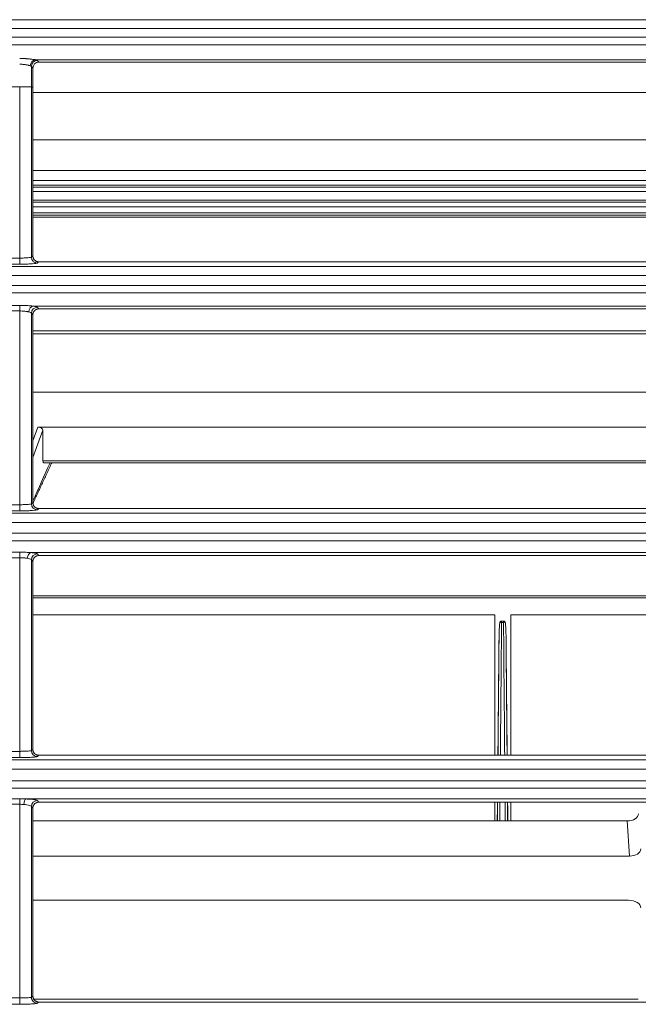
# Model space of a CAD drawing. Units: millimetres. Extents: x 0 to 1189, y 0 to 841.
# Drawn here: x 503 to 529, y 695 to 736 of the extents above; entities that cross this region are included whole.
import ezdxf

# ---------------------------------------------------------------- set-up
doc = ezdxf.new("R2010")
doc.units = ezdxf.units.MM
doc.layers.add('1', color=7, linetype='Continuous', true_color=0xffffff)

msp = doc.modelspace()

# ---------------------------------------------------------------- linework, layer by layer
at = {"layer": '1', "color": 252, "linetype": 'Continuous', "lineweight": 13}
for p, q in [((347.989, 736.418), (707.391, 736.418)), ((707.391, 736.044), (347.989, 736.044)), ((347.989, 735.675), (707.391, 735.675)), ((707.391, 735.349), (347.989, 735.349)), ((549.578, 734.717), (503.934, 734.717)), ((504.006, 734.69), (504.067, 734.617)), ((503.757, 734.441), (503.757, 733.565)), ((503.818, 734.368), (503.757, 734.441)), ((548.507, 729.605), (503.817, 729.605)), ((548.519, 728.776), (503.817, 728.776)), ((503.259, 726.063), (503.259, 726.321)), ((503.259, 724.08), (503.259, 724.317)), ((548.599, 723.11), (503.821, 723.11)), ((503.818, 718.574), (504.032, 719.153)), ((504.246, 719.029), (503.818, 717.874)), ((504.246, 717.728), (548.646, 717.728)), ((489.176, 715.874), (503.259, 715.874)), ((503.259, 715.612), (503.259, 715.874)), ((503.259, 715.612), (489.176, 715.612)), ((503.259, 713.63), (503.259, 713.865)), ((503.82, 712.02), (548.666, 712.02)), ((548.666, 711.928), (503.82, 711.928)), ((489.176, 705.427), (503.259, 705.427)), ((503.259, 705.162), (503.259, 705.427)), ((503.259, 705.162), (489.176, 705.162)), ((503.259, 703.183), (503.259, 703.415)), ((529.091, 700.989), (528.988, 702.479)), ((503.26, 694.712), (503.26, 694.98)), ((503.864, 694.924), (529.464, 694.924))]:
    msp.add_line(p, q, dxfattribs=at)
at = {"layer": '1', "color": 18, "linetype": 'Continuous', "lineweight": 13}
for p, q in [((504.067, 734.617), (549.445, 734.617)), ((503.818, 733.571), (503.818, 734.368)), ((548.457, 733.341), (503.818, 733.341)), ((548.489, 731.333), (503.82, 731.333)), ((548.505, 730.028), (503.82, 730.028)), ((503.817, 729.405), (548.511, 729.405)), ((548.513, 729.138), (503.817, 729.138)), ((503.817, 728.692), (548.523, 728.692)), ((548.525, 728.231), (503.815, 728.231)), ((548.524, 728.496), (503.818, 728.496)), ((503.814, 728.131), (548.528, 728.131)), ((548.528, 728.053), (503.816, 728.053)), ((548.529, 728.051), (503.816, 728.051)), ((504.066, 724.168), (549.445, 724.168)), ((548.595, 723.234), (503.821, 723.234)), ((548.62, 720.643), (503.819, 720.643)), ((548.646, 719.153), (504.032, 719.153)), ((504.246, 719.029), (504.246, 717.728)), ((504.279, 717.652), (548.644, 717.652)), ((504.069, 715.71), (549.443, 715.71)), ((504.066, 713.72), (549.446, 713.72)), ((523.389, 711.214), (503.818, 711.214)), ((523.389, 705.26), (523.389, 711.214)), ((524.059, 705.26), (524.059, 711.214)), ((548.673, 711.214), (524.059, 711.214)), ((523.756, 710.946), (523.672, 710.946)), ((523.756, 710.89), (523.672, 710.89)), ((523.672, 710.89), (523.672, 710.89)), ((523.756, 710.89), (523.756, 710.89)), ((504.069, 705.26), (549.442, 705.26)), ((504.066, 703.271), (549.446, 703.271)), ((523.389, 702.479), (523.389, 703.271)), ((524.059, 702.479), (524.059, 703.271)), ((528.988, 702.479), (503.819, 702.479)), ((529.091, 700.989), (503.819, 700.989)), ((529.048, 699.121), (503.819, 699.121))]:
    msp.add_line(p, q, dxfattribs=at)
at = {"layer": '1', "color": 252, "linetype": 'Continuous', "lineweight": 13}
for centre, major_axis, ratio, start_param, end_param in [((503.934, 734.469), (-0.053, -0.244), 0.895135, 3.378273, 4.903302), ((503.259, 734.434), (0.5, 0), 0.157656, 0.08728, 0.453033), ((504.006, 734.441), (-0.192, -0.16), 0.990777, 4.022679, 5.584363), ((503.259, 734.683), (0.75, 0), 0.105104, 0.08728, 0.453033), ((503.832, 724.035), (0.031, 0.248), 0.763107, 0.162454, 1.640798), ((504.007, 723.991), (0.192, 0.16), 0.990803, 0.882747, 2.441047), ((504.007, 715.91), (-0.156, 0.196), 0.993752, 0.897404, 2.46644), ((504.007, 713.542), (0.192, 0.16), 0.990812, 0.883342, 2.44043), ((504.007, 705.459), (-0.156, 0.196), 0.993743, 0.896782, 2.467033), ((503.526, 703.161), (0.01, 0.25), 0.357949, 0.112181, 1.522907), ((504.007, 703.094), (0.193, 0.159), 0.990821, 0.883937, 2.439811), ((504.007, 695.009), (-0.155, 0.196), 0.993734, 0.896158, 2.467627)]:
    msp.add_ellipse(centre, major_axis=major_axis, ratio=ratio, start_param=start_param, end_param=end_param, dxfattribs=at)
at = {"layer": '1', "color": 18, "linetype": 'Continuous', "lineweight": 13}
for centre, major_axis, ratio, start_param, end_param in [((504.069, 734.366), (-0.161, 0.194), 0.990777, 5.593475, 7.15516), ((503.972, 718.995), (-0.272, -0.05), 0.551169, 3.040359, 4.389695), ((504.466, 718.152), (-0.196, -0.498), 0.203679, 5.804441, 6.362961), ((528.966, 702.795), (0.501, -0.023), 0.628256, 4.786501, 6.312483), ((529.069, 701.305), (0.501, -0.023), 0.628256, 4.786501, 6.312483), ((529.069, 698.812), (0.502, -0.021), 0.614899, 0.02582, 1.638993)]:
    msp.add_ellipse(centre, major_axis=major_axis, ratio=ratio, start_param=start_param, end_param=end_param, dxfattribs=at)
at = {"layer": '1', "color": 252, "linetype": 'Continuous', "lineweight": 13}
for points, knots in [([(503.259, 734.776), (503.294, 734.776), (503.363, 734.775), (503.43, 734.773), (503.472, 734.771), (503.48, 734.77), (503.497, 734.769), (503.505, 734.769), (503.53, 734.767), (503.546, 734.766), (503.593, 734.763), (503.624, 734.76), (503.668, 734.756), (503.683, 734.754), (503.704, 734.752), (503.711, 734.751), (503.725, 734.75), (503.732, 734.749), (503.766, 734.745), (503.791, 734.741), (503.838, 734.734), (503.86, 734.731), (503.89, 734.726), (503.899, 734.724), (503.917, 734.721), (503.926, 734.719), (503.934, 734.717)], [0, 0, 0, 0, 0.125, 0.25, 0.25, 0.28125, 0.28125, 0.3125, 0.3125, 0.375, 0.375, 0.5, 0.5, 0.5625, 0.5625, 0.59375, 0.59375, 0.625, 0.625, 0.75, 0.75, 0.875, 0.875, 0.9375, 0.9375, 1, 1, 1, 1]), ([(503.709, 734.469), (503.704, 734.47), (503.698, 734.472), (503.687, 734.476), (503.68, 734.477), (503.661, 734.483), (503.647, 734.486), (503.616, 734.493), (503.599, 734.497), (503.573, 734.502), (503.563, 734.504), (503.544, 734.507), (503.535, 734.509), (503.505, 734.513), (503.485, 734.516), (503.453, 734.52), (503.442, 734.521), (503.426, 734.523), (503.42, 734.523), (503.409, 734.524), (503.403, 734.525), (503.375, 734.527), (503.353, 734.528), (503.306, 734.53), (503.283, 734.53), (503.259, 734.53)], [0, 0, 0, 0, 0.0625, 0.0625, 0.125, 0.125, 0.25, 0.25, 0.375, 0.375, 0.4375, 0.4375, 0.5, 0.5, 0.625, 0.625, 0.6875, 0.6875, 0.71875, 0.71875, 0.75, 0.75, 0.875, 0.875, 1, 1, 1, 1]), ([(489.176, 726.321), (489.342, 726.321), (489.509, 726.321), (490.342, 726.321), (491.009, 726.321), (494.342, 726.321), (497.009, 726.321), (500.87, 726.321), (502.065, 726.321), (503.259, 726.321)], [0, 0, 0, 0, 0.035502, 0.035502, 0.177509, 0.177509, 0.745538, 0.745538, 1, 1, 1, 1]), ([(503.259, 726.321), (503.282, 726.321), (503.304, 726.321), (503.381, 726.322), (503.436, 726.324), (503.536, 726.328), (503.582, 726.331), (503.66, 726.338), (503.692, 726.342), (503.738, 726.351), (503.753, 726.356), (503.757, 726.361)], [0, 0, 0, 0, 0.089261, 0.089261, 0.316746, 0.316746, 0.544403, 0.544403, 0.772184, 0.772184, 1, 1, 1, 1]), ([(504.007, 726.11), (503.999, 726.105), (503.977, 726.099), (503.908, 726.088), (503.86, 726.083), (503.744, 726.075), (503.674, 726.071), (503.525, 726.066), (503.442, 726.064), (503.326, 726.063), (503.293, 726.063), (503.259, 726.063)], [0, 0, 0, 0, 0.227742, 0.227742, 0.455488, 0.455488, 0.683163, 0.683163, 0.910708, 0.910708, 1, 1, 1, 1]), ([(503.757, 726.361), (503.772, 726.372), (503.787, 726.384), (503.803, 726.397), (503.805, 726.399), (503.811, 726.403), (503.815, 726.406), (503.818, 726.409)], [0, 0, 0, 0, 0.717672, 0.717672, 0.815579, 0.815579, 1, 1, 1, 1]), ([(504.007, 726.11), (503.99, 726.111), (503.974, 726.112), (503.942, 726.119), (503.926, 726.124), (503.896, 726.136), (503.882, 726.144), (503.855, 726.162), (503.842, 726.173), (503.819, 726.196), (503.809, 726.209), (503.791, 726.236), (503.783, 726.25), (503.77, 726.28), (503.766, 726.296), (503.759, 726.328), (503.757, 726.344), (503.757, 726.361)], [0, 0, 0, 0, 0.125, 0.125, 0.25, 0.25, 0.375, 0.375, 0.5, 0.5, 0.625, 0.625, 0.75, 0.75, 0.875, 0.875, 1, 1, 1, 1]), ([(504.068, 726.16), (504.064, 726.157), (504.06, 726.153), (504.042, 726.138), (504.027, 726.127), (504.011, 726.114), (504.009, 726.112), (504.007, 726.11)], [0, 0, 0, 0, 0.199823, 0.199823, 0.901637, 0.901637, 1, 1, 1, 1]), ([(707.392, 725.581), (646.812, 725.581), (586.232, 725.581), (466.431, 725.581), (407.21, 725.581), (347.988, 725.581)], [0, 0, 0, 0, 0.505671, 0.505671, 1, 1, 1, 1]), ([(347.988, 725.166), (351.073, 725.166), (354.157, 725.166), (369.577, 725.166), (381.914, 725.166), (443.596, 725.165), (492.942, 725.165), (597.322, 725.165), (652.357, 725.165), (707.392, 725.165)], [0, 0, 0, 0, 0.025744, 0.025744, 0.128718, 0.128718, 0.540616, 0.540616, 1, 1, 1, 1]), ([(707.392, 724.849), (704.058, 724.849), (700.725, 724.849), (684.058, 724.849), (670.725, 724.849), (604.058, 724.849), (550.725, 724.849), (469.105, 724.849), (440.817, 724.849), (396.139, 724.849), (379.747, 724.849), (359.258, 724.849), (355.16, 724.849), (350.037, 724.849), (349.013, 724.849), (347.988, 724.849)], [0, 0, 0, 0, 0.027824, 0.027824, 0.139119, 0.139119, 0.584302, 0.584302, 0.82042, 0.82042, 0.957243, 0.957243, 0.991449, 0.991449, 1, 1, 1, 1]), ([(489.176, 724.317), (492.509, 724.317), (495.842, 724.317), (499.375, 724.317), (499.574, 724.317), (500.935, 724.317), (502.097, 724.317), (503.259, 724.317)], [0, 0, 0, 0, 0.710036, 0.710036, 0.752439, 0.752439, 1, 1, 1, 1]), ([(503.259, 724.08), (499.759, 724.08), (496.26, 724.08), (491.565, 724.08), (490.37, 724.08), (489.176, 724.08)], [0, 0, 0, 0, 0.745519, 0.745519, 1, 1, 1, 1]), ([(503.641, 724.042), (503.63, 724.044), (503.617, 724.046), (503.598, 724.05), (503.591, 724.051), (503.577, 724.054), (503.57, 724.055), (503.534, 724.061), (503.503, 724.065), (503.462, 724.069), (503.454, 724.07), (503.437, 724.072), (503.429, 724.073), (503.403, 724.075), (503.385, 724.076), (503.332, 724.079), (503.296, 724.08), (503.259, 724.08)], [0, 0, 0, 0, 0.125, 0.125, 0.1875, 0.1875, 0.25, 0.25, 0.5, 0.5, 0.5625, 0.5625, 0.625, 0.625, 0.75, 0.75, 1, 1, 1, 1]), ([(503.757, 723.992), (503.754, 724), (503.743, 724.008), (503.707, 724.025), (503.678, 724.034), (503.641, 724.042)], [0, 0, 0, 0, 0.446912, 0.446912, 1, 1, 1, 1]), ([(503.832, 724.284), (503.887, 724.277), (503.931, 724.269), (503.985, 724.254), (504.001, 724.247), (504.007, 724.24)], [0, 0, 0, 0, 0.553732, 0.553732, 1, 1, 1, 1]), ([(504.007, 724.24), (504.019, 724.225), (504.032, 724.209), (504.051, 724.186), (504.059, 724.177), (504.066, 724.168)], [0, 0, 0, 0, 0.632198, 0.632198, 1, 1, 1, 1]), ([(503.818, 723.919), (503.811, 723.927), (503.804, 723.936), (503.783, 723.961), (503.77, 723.976), (503.757, 723.992)], [0, 0, 0, 0, 0.360416, 0.360416, 1, 1, 1, 1]), ([(503.259, 715.874), (503.282, 715.874), (503.304, 715.874), (503.382, 715.875), (503.436, 715.876), (503.536, 715.881), (503.582, 715.883), (503.66, 715.89), (503.692, 715.894), (503.738, 715.902), (503.753, 715.906), (503.757, 715.911)], [0, 0, 0, 0, 0.089454, 0.089454, 0.31702, 0.31702, 0.544647, 0.544647, 0.772318, 0.772318, 1, 1, 1, 1]), ([(503.757, 715.911), (503.77, 715.921), (503.783, 715.931), (503.804, 715.947), (503.811, 715.953), (503.818, 715.959)], [0, 0, 0, 0, 0.639601, 0.639601, 1, 1, 1, 1]), ([(504.069, 715.71), (504.062, 715.704), (504.054, 715.698), (504.046, 715.691), (504.044, 715.69), (504.031, 715.679), (504.019, 715.67), (504.007, 715.66)], [0, 0, 0, 0, 0.35185, 0.35185, 0.420291, 0.420291, 1, 1, 1, 1]), ([(504.007, 715.66), (503.999, 715.654), (503.977, 715.648), (503.908, 715.638), (503.86, 715.633), (503.744, 715.624), (503.675, 715.621), (503.525, 715.615), (503.443, 715.614), (503.326, 715.613), (503.293, 715.612), (503.259, 715.612)], [0, 0, 0, 0, 0.227656, 0.227656, 0.455314, 0.455314, 0.682948, 0.682948, 0.910535, 0.910535, 1, 1, 1, 1]), ([(707.392, 715.126), (646.812, 715.126), (586.232, 715.126), (466.431, 715.126), (407.209, 715.126), (347.988, 715.126)], [0, 0, 0, 0, 0.505671, 0.505671, 1, 1, 1, 1]), ([(347.988, 714.666), (351.072, 714.666), (354.156, 714.666), (369.577, 714.666), (381.913, 714.666), (443.594, 714.666), (492.94, 714.666), (597.321, 714.666), (652.356, 714.666), (707.392, 714.667)], [0, 0, 0, 0, 0.025743, 0.025743, 0.128716, 0.128716, 0.540609, 0.540609, 1, 1, 1, 1]), ([(707.392, 714.35), (704.059, 714.35), (700.726, 714.35), (684.059, 714.35), (670.726, 714.35), (604.059, 714.35), (550.726, 714.35), (470.019, 714.35), (442.647, 714.35), (398.186, 714.35), (381.097, 714.35), (359.736, 714.35), (355.464, 714.35), (350.124, 714.35), (349.056, 714.35), (347.988, 714.35)], [0, 0, 0, 0, 0.027824, 0.027824, 0.139119, 0.139119, 0.5843, 0.5843, 0.812784, 0.812784, 0.955425, 0.955425, 0.991085, 0.991085, 1, 1, 1, 1]), ([(489.176, 713.865), (492.509, 713.865), (495.842, 713.865), (499.402, 713.865), (499.629, 713.865), (500.99, 713.865), (502.125, 713.865), (503.259, 713.865)], [0, 0, 0, 0, 0.710032, 0.710032, 0.758304, 0.758304, 1, 1, 1, 1]), ([(503.259, 713.63), (499.759, 713.63), (496.26, 713.63), (491.565, 713.63), (490.37, 713.63), (489.176, 713.63)], [0, 0, 0, 0, 0.745517, 0.745517, 1, 1, 1, 1]), ([(503.582, 713.606), (503.56, 713.61), (503.536, 713.613), (503.486, 713.619), (503.46, 713.621), (503.425, 713.624), (503.418, 713.624), (503.404, 713.625), (503.383, 713.627), (503.361, 713.628), (503.318, 713.629), (503.289, 713.63), (503.259, 713.63)], [0, 0, 0, 0, 0.25, 0.25, 0.5, 0.5, 0.5625, 0.5625, 0.625, 0.75, 0.75, 1, 1, 1, 1]), ([(503.757, 713.544), (503.755, 713.548), (503.751, 713.553), (503.733, 713.567), (503.711, 713.577), (503.654, 713.593), (503.62, 713.6), (503.582, 713.606)], [0, 0, 0, 0, 0.186404, 0.186404, 0.617952, 0.617952, 1, 1, 1, 1]), ([(503.743, 713.845), (503.8, 713.84), (503.851, 713.834), (503.936, 713.82), (503.97, 713.811), (503.998, 713.799), (504.003, 713.795), (504.007, 713.791)], [0, 0, 0, 0, 0.383164, 0.383164, 0.814211, 0.814211, 1, 1, 1, 1]), ([(504.007, 713.791), (504.019, 713.776), (504.031, 713.761), (504.051, 713.737), (504.059, 713.728), (504.066, 713.72)], [0, 0, 0, 0, 0.630359, 0.630359, 1, 1, 1, 1]), ([(503.818, 713.47), (503.811, 713.479), (503.804, 713.488), (503.783, 713.512), (503.77, 713.528), (503.757, 713.544)], [0, 0, 0, 0, 0.360396, 0.360396, 1, 1, 1, 1]), ([(523.672, 710.89), (523.672, 710.831), (523.671, 710.773), (523.669, 710.478), (523.667, 710.243), (523.656, 709.066), (523.648, 708.124), (523.634, 706.541), (523.628, 705.9), (523.622, 705.26)], [0, 0, 0, 0, 0.031361, 0.031361, 0.156805, 0.156805, 0.658582, 0.658582, 1, 1, 1, 1]), ([(523.806, 705.26), (523.8, 705.926), (523.794, 706.592), (523.777, 708.469), (523.767, 709.679), (523.756, 710.89)], [0, 0, 0, 0, 0.354854, 0.354854, 1, 1, 1, 1]), ([(523.522, 705.26), (523.528, 705.941), (523.534, 706.623), (523.54, 707.346), (523.541, 707.386), (523.55, 708.37), (523.558, 709.312), (523.566, 710.255)], [0, 0, 0, 0, 0.409444, 0.409444, 0.433765, 0.433765, 1, 1, 1, 1]), ([(523.862, 710.255), (523.863, 710.197), (523.863, 710.138), (523.866, 709.843), (523.868, 709.608), (523.878, 708.431), (523.886, 707.489), (523.899, 706.118), (523.902, 705.689), (523.906, 705.26)], [0, 0, 0, 0, 0.035347, 0.035347, 0.176733, 0.176733, 0.742278, 0.742278, 1, 1, 1, 1]), ([(503.259, 705.427), (503.282, 705.427), (503.304, 705.427), (503.382, 705.428), (503.437, 705.429), (503.536, 705.433), (503.582, 705.436), (503.66, 705.442), (503.692, 705.445), (503.738, 705.452), (503.753, 705.456), (503.758, 705.461)], [0, 0, 0, 0, 0.089514, 0.089514, 0.317129, 0.317129, 0.544749, 0.544749, 0.772374, 0.772374, 1, 1, 1, 1]), ([(503.758, 705.461), (503.771, 705.471), (503.784, 705.481), (503.804, 705.497), (503.811, 705.503), (503.818, 705.509)], [0, 0, 0, 0, 0.639625, 0.639625, 1, 1, 1, 1]), ([(504.069, 705.26), (504.062, 705.254), (504.055, 705.248), (504.034, 705.231), (504.02, 705.221), (504.007, 705.21)], [0, 0, 0, 0, 0.350102, 0.350102, 1, 1, 1, 1]), ([(347.988, 705.07), (439.383, 705.07), (530.779, 705.07), (650.58, 705.07), (678.986, 705.07), (707.393, 705.07)], [0, 0, 0, 0, 0.76289, 0.76289, 1, 1, 1, 1]), ([(504.007, 705.21), (503.999, 705.204), (503.977, 705.198), (503.908, 705.187), (503.86, 705.182), (503.744, 705.174), (503.675, 705.17), (503.525, 705.165), (503.443, 705.163), (503.326, 705.162), (503.293, 705.162), (503.259, 705.162)], [0, 0, 0, 0, 0.227623, 0.227623, 0.455247, 0.455247, 0.682868, 0.682868, 0.910485, 0.910485, 1, 1, 1, 1]), ([(707.393, 704.671), (648.171, 704.671), (588.95, 704.671), (469.148, 704.671), (408.568, 704.671), (347.988, 704.671)], [0, 0, 0, 0, 0.494329, 0.494329, 1, 1, 1, 1]), ([(347.988, 704.183), (351.072, 704.183), (354.156, 704.183), (369.576, 704.183), (381.912, 704.183), (443.594, 704.183), (492.939, 704.184), (597.32, 704.184), (652.356, 704.184), (707.393, 704.185)], [0, 0, 0, 0, 0.025743, 0.025743, 0.128715, 0.128715, 0.540605, 0.540605, 1, 1, 1, 1]), ([(707.393, 703.871), (704.059, 703.871), (700.726, 703.871), (684.059, 703.871), (670.726, 703.87), (604.059, 703.87), (550.726, 703.87), (470.326, 703.869), (443.26, 703.869), (398.871, 703.869), (381.549, 703.869), (359.896, 703.869), (355.566, 703.869), (350.153, 703.869), (349.07, 703.869), (347.988, 703.869)], [0, 0, 0, 0, 0.027824, 0.027824, 0.139119, 0.139119, 0.584299, 0.584299, 0.810226, 0.810226, 0.954816, 0.954816, 0.990963, 0.990963, 1, 1, 1, 1]), ([(489.176, 703.415), (492.509, 703.415), (495.842, 703.415), (500.537, 703.415), (501.898, 703.415), (503.259, 703.415)], [0, 0, 0, 0, 0.710028, 0.710028, 1, 1, 1, 1]), ([(503.259, 703.183), (499.76, 703.183), (496.26, 703.183), (492.681, 703.183), (492.601, 703.183), (491.407, 703.183), (490.291, 703.183), (489.176, 703.183)], [0, 0, 0, 0, 0.745513, 0.745513, 0.76237, 0.76237, 1, 1, 1, 1]), ([(503.437, 703.177), (503.409, 703.179), (503.379, 703.18), (503.32, 703.183), (503.29, 703.183), (503.259, 703.183)], [0, 0, 0, 0, 0.5, 0.5, 1, 1, 1, 1]), ([(503.758, 703.095), (503.755, 703.1), (503.751, 703.105), (503.733, 703.12), (503.71, 703.13), (503.65, 703.148), (503.612, 703.156), (503.529, 703.168), (503.484, 703.173), (503.437, 703.177)], [0, 0, 0, 0, 0.132831, 0.132831, 0.435528, 0.435528, 0.732508, 0.732508, 1, 1, 1, 1]), ([(503.526, 703.41), (503.597, 703.407), (503.664, 703.403), (503.788, 703.393), (503.845, 703.386), (503.936, 703.371), (503.969, 703.363), (503.997, 703.35), (504.003, 703.346), (504.007, 703.342)], [0, 0, 0, 0, 0.269223, 0.269223, 0.566535, 0.566535, 0.868031, 0.868031, 1, 1, 1, 1]), ([(504.007, 703.342), (504.019, 703.327), (504.031, 703.312), (504.051, 703.289), (504.058, 703.28), (504.066, 703.271)], [0, 0, 0, 0, 0.628512, 0.628512, 1, 1, 1, 1]), ([(503.818, 703.022), (503.811, 703.03), (503.804, 703.039), (503.784, 703.064), (503.771, 703.08), (503.758, 703.095)], [0, 0, 0, 0, 0.360373, 0.360373, 1, 1, 1, 1]), ([(489.175, 694.98), (489.342, 694.98), (489.509, 694.98), (490.342, 694.98), (491.009, 694.98), (494.342, 694.98), (497.009, 694.98), (500.87, 694.98), (502.065, 694.98), (503.26, 694.98)], [0, 0, 0, 0, 0.035501, 0.035501, 0.177506, 0.177506, 0.745525, 0.745525, 1, 1, 1, 1]), ([(503.26, 694.98), (503.282, 694.98), (503.304, 694.981), (503.382, 694.981), (503.437, 694.982), (503.536, 694.986), (503.582, 694.988), (503.66, 694.993), (503.692, 694.996), (503.738, 695.003), (503.753, 695.007), (503.758, 695.01)], [0, 0, 0, 0, 0.089441, 0.089441, 0.31707, 0.31707, 0.544709, 0.544709, 0.772353, 0.772353, 1, 1, 1, 1]), ([(503.758, 695.01), (503.771, 695.021), (503.784, 695.031), (503.804, 695.047), (503.811, 695.053), (503.819, 695.059)], [0, 0, 0, 0, 0.639653, 0.639653, 1, 1, 1, 1]), ([(504.007, 694.759), (503.999, 694.754), (503.977, 694.748), (503.908, 694.737), (503.86, 694.732), (503.744, 694.724), (503.675, 694.72), (503.525, 694.715), (503.443, 694.713), (503.326, 694.712), (503.293, 694.712), (503.26, 694.712)], [0, 0, 0, 0, 0.227643, 0.227643, 0.455286, 0.455286, 0.682925, 0.682925, 0.910557, 0.910557, 1, 1, 1, 1]), ([(504.07, 694.809), (504.062, 694.804), (504.055, 694.798), (504.034, 694.781), (504.02, 694.77), (504.007, 694.759)], [0, 0, 0, 0, 0.348364, 0.348364, 1, 1, 1, 1])]:
    msp.add_open_spline(points, degree=3, knots=knots, dxfattribs=at)
at = {"layer": '1', "color": 18, "linetype": 'Continuous', "lineweight": 13}
for points, degree in [([(489.176, 733.568), (503.259, 733.568)], 1), ([(503.757, 733.565), (503.757, 733.565), (503.757, 733.565), (503.757, 733.565)], 3), ([(503.818, 733.552), (503.818, 731.171), (503.818, 728.79), (503.818, 726.409)], 3), ([(504.068, 726.16), (519.193, 726.16), (534.318, 726.16), (549.443, 726.16)], 3), ([(503.818, 723.919), (503.818, 721.265), (503.818, 718.612), (503.818, 715.959)], 3), ([(503.821, 715.933), (504.621, 717.652)], 1), ([(503.582, 713.606), (503.591, 713.727), (503.665, 713.836), (503.744, 713.845)], 3), ([(549.754, 713.844), (503.744, 713.845)], 1), ([(503.818, 713.47), (503.818, 710.816), (503.818, 708.162), (503.818, 705.509)], 3), ([(503.818, 703.022), (503.818, 700.366), (503.819, 697.712), (503.819, 695.059)], 3), ([(504.07, 694.809), (519.194, 694.809), (534.318, 694.809), (549.442, 694.809)], 3)]:
    msp.add_open_spline(points, degree=degree, dxfattribs=at)
for points, knots in [([(503.757, 733.565), (503.756, 733.571), (503.752, 733.571), (503.735, 733.574), (503.713, 733.574), (503.654, 733.574), (503.615, 733.573), (503.528, 733.573), (503.478, 733.573), (503.372, 733.573), (503.315, 733.573), (503.259, 733.573)], [0, 0, 0, 0, 0.090428, 0.090428, 0.317849, 0.317849, 0.545238, 0.545238, 0.772619, 0.772619, 1, 1, 1, 1]), ([(503.757, 733.565), (503.763, 733.563), (503.769, 733.562), (503.785, 733.559), (503.795, 733.557), (503.809, 733.554), (503.814, 733.553), (503.818, 733.552)], [0, 0, 0, 0, 0.29555, 0.29555, 0.772251, 0.772251, 1, 1, 1, 1]), ([(503.818, 733.571), (503.818, 733.568), (503.818, 733.565), (503.818, 733.559), (503.818, 733.556), (503.818, 733.552)], [0, 0, 0, 0, 0.483218, 0.483218, 1, 1, 1, 1]), ([(503.818, 726.409), (503.818, 726.393), (503.82, 726.376), (503.825, 726.352), (503.827, 726.345), (503.831, 726.329), (503.834, 726.321), (503.844, 726.298), (503.851, 726.284), (503.865, 726.264), (503.87, 726.257), (503.88, 726.244), (503.886, 726.238), (503.903, 726.221), (503.916, 726.211), (503.933, 726.2), (503.936, 726.197), (503.943, 726.193), (503.954, 726.187), (503.972, 726.178), (503.988, 726.173), (504.003, 726.168), (504.011, 726.166), (504.036, 726.161), (504.052, 726.16), (504.068, 726.16)], [0, 0, 0, 0, 0.125, 0.125, 0.1875, 0.1875, 0.25, 0.25, 0.375, 0.375, 0.4375, 0.4375, 0.5, 0.5, 0.625, 0.625, 0.65625, 0.65625, 0.6875, 0.75, 0.8125, 0.8125, 0.875, 0.875, 1, 1, 1, 1]), ([(503.259, 724.317), (503.314, 724.317), (503.367, 724.316), (503.446, 724.314), (503.472, 724.313), (503.511, 724.311), (503.523, 724.31), (503.549, 724.309), (503.561, 724.308), (503.598, 724.306), (503.646, 724.302), (503.691, 724.299), (503.724, 724.296), (503.734, 724.294), (503.755, 724.292), (503.766, 724.291), (503.796, 724.288), (503.814, 724.286), (503.832, 724.284)], [0, 0, 0, 0, 0.25, 0.25, 0.375, 0.375, 0.4375, 0.4375, 0.5, 0.5, 0.625, 0.75, 0.75, 0.8125, 0.8125, 0.875, 0.875, 1, 1, 1, 1]), ([(503.818, 723.919), (503.818, 723.935), (503.82, 723.951), (503.824, 723.975), (503.826, 723.983), (503.831, 723.999), (503.834, 724.006), (503.843, 724.029), (503.851, 724.043), (503.864, 724.064), (503.869, 724.07), (503.879, 724.083), (503.885, 724.089), (503.902, 724.106), (503.914, 724.117), (503.934, 724.13), (503.942, 724.135), (503.956, 724.142), (503.971, 724.149), (503.986, 724.155), (504.001, 724.159), (504.009, 724.161), (504.033, 724.166), (504.05, 724.168), (504.066, 724.168)], [0, 0, 0, 0, 0.125, 0.125, 0.1875, 0.1875, 0.25, 0.25, 0.375, 0.375, 0.4375, 0.4375, 0.5, 0.5, 0.625, 0.625, 0.6875, 0.6875, 0.75, 0.8125, 0.8125, 0.875, 0.875, 1, 1, 1, 1]), ([(504.069, 715.71), (504.052, 715.71), (504.036, 715.711), (504.012, 715.716), (504.004, 715.718), (503.989, 715.723), (503.981, 715.725), (503.958, 715.735), (503.944, 715.742), (503.923, 715.756), (503.917, 715.761), (503.904, 715.771), (503.898, 715.777), (503.88, 715.794), (503.87, 715.806), (503.856, 715.827), (503.852, 715.834), (503.844, 715.848), (503.837, 715.863), (503.832, 715.878), (503.827, 715.894), (503.825, 715.902), (503.82, 715.926), (503.818, 715.942), (503.818, 715.959)], [0, 0, 0, 0, 0.125, 0.125, 0.1875, 0.1875, 0.25, 0.25, 0.375, 0.375, 0.4375, 0.4375, 0.5, 0.5, 0.625, 0.625, 0.6875, 0.6875, 0.75, 0.8125, 0.8125, 0.875, 0.875, 1, 1, 1, 1]), ([(503.259, 713.865), (503.304, 713.865), (503.347, 713.864), (503.411, 713.863), (503.433, 713.862), (503.465, 713.861), (503.475, 713.861), (503.496, 713.86), (503.507, 713.86), (503.558, 713.857), (503.598, 713.855), (503.674, 713.85), (503.71, 713.848), (503.744, 713.845)], [0, 0, 0, 0, 0.25, 0.25, 0.375, 0.375, 0.4375, 0.4375, 0.5, 0.5, 0.75, 0.75, 1, 1, 1, 1]), ([(503.818, 713.47), (503.818, 713.487), (503.82, 713.503), (503.825, 713.527), (503.826, 713.534), (503.831, 713.55), (503.834, 713.558), (503.843, 713.58), (503.851, 713.595), (503.864, 713.615), (503.869, 713.622), (503.879, 713.634), (503.884, 713.641), (503.902, 713.658), (503.914, 713.668), (503.934, 713.682), (503.941, 713.686), (503.956, 713.694), (503.97, 713.701), (503.986, 713.706), (504.001, 713.711), (504.009, 713.713), (504.033, 713.718), (504.049, 713.72), (504.066, 713.72)], [0, 0, 0, 0, 0.125, 0.125, 0.1875, 0.1875, 0.25, 0.25, 0.375, 0.375, 0.4375, 0.4375, 0.5, 0.5, 0.625, 0.625, 0.6875, 0.6875, 0.75, 0.8125, 0.8125, 0.875, 0.875, 1, 1, 1, 1]), ([(523.566, 710.255), (523.567, 710.363), (523.57, 710.47), (523.578, 710.631), (523.581, 710.684), (523.588, 710.791), (523.593, 710.845), (523.598, 710.898)], [0, 0, 0, 0, 0.5, 0.5, 0.75, 0.75, 1, 1, 1, 1]), ([(523.598, 710.898), (523.6, 710.901), (523.602, 710.904), (523.606, 710.91), (523.609, 710.913), (523.616, 710.921), (523.621, 710.926), (523.631, 710.933), (523.634, 710.935), (523.641, 710.939), (523.644, 710.94), (523.652, 710.943), (523.656, 710.944), (523.664, 710.946), (523.668, 710.946), (523.672, 710.946)], [0, 0, 0, 0, 0.125, 0.125, 0.25, 0.25, 0.5, 0.5, 0.625, 0.625, 0.75, 0.75, 0.875, 0.875, 1, 1, 1, 1]), ([(523.598, 710.898), (523.603, 710.897), (523.608, 710.896), (523.616, 710.895), (523.619, 710.894), (523.625, 710.893), (523.628, 710.893), (523.638, 710.892), (523.644, 710.891), (523.654, 710.891), (523.658, 710.891), (523.665, 710.89), (523.668, 710.89), (523.672, 710.89)], [0, 0, 0, 0, 0.25, 0.25, 0.375, 0.375, 0.5, 0.5, 0.75, 0.75, 0.875, 0.875, 1, 1, 1, 1]), ([(523.756, 710.946), (523.764, 710.946), (523.772, 710.944), (523.784, 710.94), (523.787, 710.939), (523.794, 710.935), (523.797, 710.933), (523.807, 710.926), (523.812, 710.921), (523.822, 710.91), (523.826, 710.904), (523.83, 710.898)], [0, 0, 0, 0, 0.25, 0.25, 0.375, 0.375, 0.5, 0.5, 0.75, 0.75, 1, 1, 1, 1]), ([(523.756, 710.89), (523.763, 710.89), (523.77, 710.891), (523.784, 710.891), (523.79, 710.892), (523.803, 710.893), (523.809, 710.894), (523.817, 710.896), (523.82, 710.896), (523.825, 710.897), (523.828, 710.898), (523.83, 710.898)], [0, 0, 0, 0, 0.25, 0.25, 0.5, 0.5, 0.75, 0.75, 0.875, 0.875, 1, 1, 1, 1]), ([(523.83, 710.898), (523.836, 710.845), (523.84, 710.791), (523.848, 710.684), (523.851, 710.631), (523.858, 710.47), (523.861, 710.363), (523.862, 710.255)], [0, 0, 0, 0, 0.25, 0.25, 0.5, 0.5, 1, 1, 1, 1]), ([(523.566, 710.255), (523.56, 709.614), (523.554, 708.972), (523.543, 707.895), (523.539, 707.459), (523.531, 706.587), (523.526, 706.152), (523.521, 705.564), (523.519, 705.412), (523.518, 705.26)], [0, 0, 0, 0, 0.385243, 0.385243, 0.646975, 0.646975, 0.908707, 0.908707, 1, 1, 1, 1]), ([(523.862, 710.255), (523.868, 709.614), (523.874, 708.972), (523.885, 707.895), (523.889, 707.459), (523.898, 706.587), (523.902, 706.152), (523.908, 705.564), (523.909, 705.412), (523.91, 705.26)], [0, 0, 0, 0, 0.385243, 0.385243, 0.646975, 0.646975, 0.908707, 0.908707, 1, 1, 1, 1]), ([(504.069, 705.26), (504.053, 705.26), (504.036, 705.261), (504.012, 705.266), (504.005, 705.268), (503.989, 705.273), (503.981, 705.275), (503.958, 705.285), (503.944, 705.292), (503.923, 705.306), (503.917, 705.311), (503.904, 705.321), (503.898, 705.327), (503.881, 705.344), (503.87, 705.356), (503.856, 705.377), (503.852, 705.384), (503.844, 705.398), (503.837, 705.413), (503.832, 705.428), (503.827, 705.444), (503.825, 705.452), (503.82, 705.476), (503.818, 705.492), (503.818, 705.509)], [0, 0, 0, 0, 0.125, 0.125, 0.1875, 0.1875, 0.25, 0.25, 0.375, 0.375, 0.4375, 0.4375, 0.5, 0.5, 0.625, 0.625, 0.6875, 0.6875, 0.75, 0.8125, 0.8125, 0.875, 0.875, 1, 1, 1, 1]), ([(503.259, 703.415), (503.305, 703.415), (503.35, 703.415), (503.439, 703.413), (503.483, 703.411), (503.526, 703.41)], [0, 0, 0, 0, 0.5, 0.5, 1, 1, 1, 1]), ([(503.818, 703.022), (503.818, 703.038), (503.82, 703.054), (503.825, 703.078), (503.827, 703.086), (503.831, 703.101), (503.834, 703.109), (503.843, 703.132), (503.851, 703.146), (503.864, 703.166), (503.869, 703.173), (503.879, 703.186), (503.884, 703.192), (503.901, 703.209), (503.914, 703.22), (503.934, 703.233), (503.941, 703.238), (503.956, 703.245), (503.97, 703.252), (503.985, 703.258), (504.001, 703.263), (504.009, 703.265), (504.033, 703.269), (504.049, 703.271), (504.066, 703.271)], [0, 0, 0, 0, 0.125, 0.125, 0.1875, 0.1875, 0.25, 0.25, 0.375, 0.375, 0.4375, 0.4375, 0.5, 0.5, 0.625, 0.625, 0.6875, 0.6875, 0.75, 0.8125, 0.8125, 0.875, 0.875, 1, 1, 1, 1]), ([(523.498, 703.271), (523.498, 703.215), (523.497, 703.159), (523.495, 702.895), (523.493, 702.687), (523.491, 702.479)], [0, 0, 0, 0, 0.212737, 0.212737, 1, 1, 1, 1]), ([(523.499, 702.495), (523.499, 702.542), (523.499, 702.588), (523.501, 702.8), (523.502, 702.964), (523.504, 703.18), (523.504, 703.235), (523.505, 703.29)], [0, 0, 0, 0, 0.17155, 0.17155, 0.786697, 0.786697, 1, 1, 1, 1]), ([(523.605, 703.288), (523.604, 703.209), (523.604, 703.129), (523.602, 702.878), (523.6, 702.705), (523.599, 702.518), (523.599, 702.507), (523.599, 702.496)], [0, 0, 0, 0, 0.308237, 0.308237, 0.959385, 0.959385, 1, 1, 1, 1]), ([(523.829, 702.495), (523.829, 702.506), (523.829, 702.517), (523.828, 702.705), (523.827, 702.878), (523.825, 703.129), (523.824, 703.209), (523.823, 703.288)], [0, 0, 0, 0, 0.040143, 0.040143, 0.691556, 0.691556, 1, 1, 1, 1]), ([(523.924, 703.29), (523.924, 703.235), (523.924, 703.18), (523.926, 702.964), (523.927, 702.8), (523.929, 702.588), (523.929, 702.542), (523.93, 702.495)], [0, 0, 0, 0, 0.213302, 0.213302, 0.82845, 0.82845, 1, 1, 1, 1]), ([(523.93, 703.271), (523.93, 703.215), (523.931, 703.159), (523.933, 702.895), (523.935, 702.687), (523.937, 702.479)], [0, 0, 0, 0, 0.212737, 0.212737, 1, 1, 1, 1]), ([(504.07, 694.809), (504.053, 694.809), (504.037, 694.811), (504.013, 694.816), (504.005, 694.818), (503.989, 694.822), (503.981, 694.825), (503.959, 694.835), (503.944, 694.842), (503.924, 694.856), (503.917, 694.861), (503.904, 694.871), (503.898, 694.877), (503.881, 694.894), (503.87, 694.906), (503.857, 694.927), (503.852, 694.934), (503.844, 694.948), (503.837, 694.963), (503.832, 694.978), (503.827, 694.994), (503.825, 695.002), (503.82, 695.026), (503.819, 695.042), (503.819, 695.059)], [0, 0, 0, 0, 0.125, 0.125, 0.1875, 0.1875, 0.25, 0.25, 0.375, 0.375, 0.4375, 0.4375, 0.5, 0.5, 0.625, 0.625, 0.6875, 0.6875, 0.75, 0.8125, 0.8125, 0.875, 0.875, 1, 1, 1, 1])]:
    msp.add_open_spline(points, degree=3, knots=knots, dxfattribs=at)
at = {"layer": '1', "color": 252, "linetype": 'Continuous', "lineweight": 13}
for points, degree in [([(503.259, 726.321), (503.259, 728.736), (503.259, 731.152), (503.259, 733.568)], 3), ([(503.757, 733.565), (503.757, 731.163), (503.757, 728.762), (503.757, 726.361)], 3), ([(503.817, 729.323), (548.51, 729.323)], 1), ([(347.988, 725.969), (467.79, 725.969), (587.591, 725.969), (707.392, 725.969)], 3), ([(503.259, 726.063), (498.565, 726.063), (493.87, 726.063), (489.176, 726.063)], 3), ([(503.259, 715.874), (503.259, 718.609), (503.259, 721.344), (503.259, 724.08)], 3), ([(549.679, 724.284), (534.397, 724.284), (519.115, 724.284), (503.832, 724.284)], 3), ([(503.757, 723.992), (503.757, 721.298), (503.757, 718.604), (503.757, 715.911)], 3), ([(503.818, 716.036), (504.062, 716.574), (504.305, 717.113), (504.548, 717.652)], 3), ([(347.988, 715.519), (467.789, 715.519), (587.591, 715.519), (707.392, 715.519)], 3), ([(503.259, 705.427), (503.259, 708.161), (503.259, 710.895), (503.259, 713.63)], 3), ([(503.757, 713.544), (503.757, 710.848), (503.758, 708.154), (503.758, 705.461)], 3), ([(523.672, 710.946), (523.672, 710.927), (523.672, 710.909), (523.672, 710.89)], 3), ([(523.756, 710.89), (523.756, 710.909), (523.756, 710.927), (523.756, 710.946)], 3), ([(503.26, 694.98), (503.259, 697.714), (503.259, 700.448), (503.259, 703.183)], 3), ([(549.984, 703.41), (534.498, 703.41), (519.012, 703.41), (503.526, 703.41)], 3), ([(503.758, 703.095), (503.758, 700.399), (503.758, 697.704), (503.758, 695.01)], 3), ([(503.26, 694.712), (498.565, 694.712), (493.87, 694.712), (489.175, 694.712)], 3)]:
    msp.add_open_spline(points, degree=degree, dxfattribs=at)

doc.saveas('drawing.dxf')
